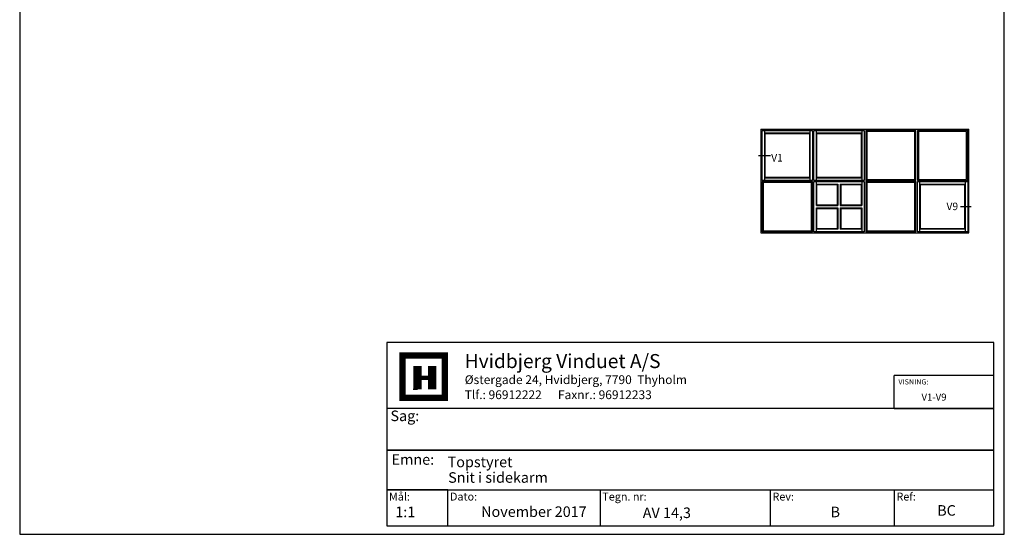
# Model space of a CAD drawing. Extents: x -246 to -50, y -561 to -278.
# Drawn here: x -246 to -50, y -561 to -458 of the extents above; entities that cross this region are included whole.
import ezdxf

# ---------------------------------------------------------------- set-up
doc = ezdxf.new("R2010")
doc.units = 0
doc.header["$LTSCALE"] = 0.2
doc.layers.add('1', color=7, linetype='CONTINUOUS')
doc.layers.add('HOVED', color=7, linetype='CONTINUOUS')
doc.styles.add('Ariel', font='arial.ttf', dxfattribs={"height": 5})
doc.styles.add('DIMTEKST', font='arial.ttf', dxfattribs={"height": 6})
doc.styles.add('TEKST', font='romand.shx', dxfattribs={"height": 3})

msp = doc.modelspace()

# ---------------------------------------------------------------- linework, layer by layer
at = {"layer": '1'}
for p, q in [((-98.47, -480.28), (-57.07, -480.28)), ((-98.47, -480.28), (-98.47, -500.98)), ((-98.22, -480.53), (-88.22, -480.53)), ((-98.22, -490.53), (-98.22, -480.53)), ((-97.72, -490.53), (-97.72, -480.53)), ((-97.72, -481.03), (-88.72, -481.03)), ((-97.62, -481.13), (-88.82, -481.13)), ((-97.62, -489.93), (-97.62, -481.13)), ((-88.82, -481.13), (-88.82, -489.93)), ((-88.72, -480.53), (-88.72, -490.53)), ((-88.22, -480.53), (-88.22, -490.53)), ((-87.92, -480.53), (-77.92, -480.53)), ((-87.92, -490.53), (-87.92, -480.53)), ((-87.42, -490.53), (-87.42, -480.53)), ((-87.42, -481.03), (-78.42, -481.03)), ((-87.32, -481.13), (-78.52, -481.13)), ((-87.32, -489.93), (-87.32, -481.13)), ((-78.52, -481.13), (-78.52, -489.93)), ((-78.42, -480.53), (-78.42, -490.53)), ((-77.92, -480.53), (-77.92, -490.53)), ((-67.62, -480.53), (-77.62, -480.53)), ((-77.62, -480.53), (-77.62, -490.53)), ((-67.82, -480.73), (-77.42, -480.73)), ((-77.42, -480.73), (-77.42, -490.33)), ((-67.82, -490.33), (-67.82, -480.73)), ((-67.62, -490.53), (-67.62, -480.53)), ((-57.32, -480.53), (-67.32, -480.53)), ((-67.32, -480.53), (-67.32, -490.53)), ((-57.52, -480.73), (-67.12, -480.73)), ((-67.12, -480.73), (-67.12, -490.33)), ((-57.52, -490.33), (-57.52, -480.73)), ((-57.32, -490.53), (-57.32, -480.53)), ((-57.07, -500.98), (-57.07, -480.28)), ((-98.96, -485.53), (-96.55, -485.53)), ((-88.82, -489.93), (-97.62, -489.93)), ((-78.52, -489.93), (-87.32, -489.93)), ((-88.22, -490.53), (-98.22, -490.53)), ((-88.22, -490.73), (-98.22, -490.73)), ((-98.22, -490.73), (-98.22, -500.73)), ((-88.42, -490.93), (-98.02, -490.93)), ((-98.02, -490.93), (-98.02, -500.53)), ((-88.72, -490.03), (-97.72, -490.03)), ((-88.42, -500.53), (-88.42, -490.93)), ((-88.22, -500.73), (-88.22, -490.73)), ((-77.92, -490.53), (-87.92, -490.53)), ((-87.92, -490.73), (-77.92, -490.73)), ((-87.92, -500.73), (-87.92, -490.73)), ((-78.42, -490.03), (-87.42, -490.03)), ((-87.42, -495.48), (-87.42, -490.73)), ((-87.42, -491.23), (-83.17, -491.23)), ((-87.32, -491.33), (-83.27, -491.33)), ((-87.32, -495.38), (-87.32, -491.33)), ((-83.27, -491.33), (-83.27, -495.38)), ((-83.17, -491.23), (-83.17, -495.48)), ((-82.67, -491.23), (-78.42, -491.23)), ((-82.67, -491.23), (-82.67, -495.48)), ((-82.57, -491.33), (-78.52, -491.33)), ((-82.57, -491.33), (-82.57, -495.38)), ((-78.52, -491.33), (-78.52, -495.38)), ((-78.42, -490.73), (-78.42, -495.48)), ((-77.92, -490.73), (-77.92, -500.73)), ((-77.62, -490.53), (-67.62, -490.53)), ((-67.62, -490.73), (-77.62, -490.73)), ((-77.62, -490.73), (-77.62, -500.73)), ((-77.42, -490.33), (-67.82, -490.33)), ((-67.82, -490.93), (-77.42, -490.93)), ((-77.42, -490.93), (-77.42, -500.53)), ((-67.82, -500.53), (-67.82, -490.93)), ((-67.62, -500.73), (-67.62, -490.73)), ((-67.32, -490.53), (-57.32, -490.53)), ((-67.32, -490.73), (-57.32, -490.73)), ((-67.32, -500.73), (-67.32, -490.73)), ((-67.12, -490.33), (-57.52, -490.33)), ((-66.82, -500.73), (-66.82, -490.73)), ((-66.82, -491.23), (-57.82, -491.23)), ((-66.72, -491.33), (-57.92, -491.33)), ((-66.72, -500.13), (-66.72, -491.33)), ((-57.92, -491.33), (-57.92, -500.13)), ((-57.82, -490.73), (-57.82, -500.73)), ((-57.32, -490.73), (-57.32, -500.73)), ((-87.42, -495.48), (-83.17, -495.48)), ((-87.32, -495.38), (-83.27, -495.38)), ((-82.67, -495.48), (-78.42, -495.48)), ((-82.57, -495.38), (-78.52, -495.38)), ((-58.74, -495.73), (-56.63, -495.73)), ((-87.42, -500.73), (-87.42, -495.98)), ((-87.42, -495.98), (-83.17, -495.98)), ((-87.32, -500.13), (-87.32, -496.08)), ((-87.32, -496.08), (-83.27, -496.08)), ((-83.27, -496.08), (-83.27, -500.13)), ((-83.17, -495.98), (-83.17, -500.23)), ((-82.67, -495.98), (-82.67, -500.23)), ((-82.67, -495.98), (-78.42, -495.98)), ((-82.57, -496.08), (-82.57, -500.13)), ((-82.57, -496.08), (-78.52, -496.08)), ((-78.52, -496.08), (-78.52, -500.13)), ((-78.42, -495.98), (-78.42, -500.73)), ((-98.47, -500.98), (-57.07, -500.98)), ((-98.22, -500.73), (-88.22, -500.73)), ((-98.02, -500.53), (-88.42, -500.53)), ((-77.92, -500.73), (-87.92, -500.73)), ((-83.17, -500.23), (-87.42, -500.23)), ((-83.27, -500.13), (-87.32, -500.13)), ((-78.42, -500.23), (-82.67, -500.23)), ((-78.52, -500.13), (-82.57, -500.13)), ((-77.62, -500.73), (-67.62, -500.73)), ((-77.42, -500.53), (-67.82, -500.53)), ((-57.32, -500.73), (-67.32, -500.73)), ((-57.82, -500.23), (-66.82, -500.23)), ((-57.92, -500.13), (-66.72, -500.13))]:
    msp.add_line(p, q, dxfattribs=at)
at = {"layer": '1', "color": 4}
for p, q in [((-71.93, -535.95), (-71.93, -529.39)), ((-52.14, -529.39), (-71.93, -529.39)), ((-52.14, -535.95), (-52.14, -529.39)), ((-71.93, -535.95), (-52.14, -535.95)), ((-130.49, -552.16), (-130.49, -559.35)), ((-96.62, -552.16), (-96.62, -559.35)), ((-71.93, -552.16), (-71.93, -559.35))]:
    msp.add_line(p, q, dxfattribs=at)
at = {"layer": '1', "color": 7}
msp.add_line((-167.7, -532.14), (-166.86, -532.14), dxfattribs=at)
at = {"layer": '1', "color": 1}
msp.add_lwpolyline([(-50.03, -561.03), (-50.03, -277.53), (-246.03, -277.53), (-246.03, -561.03)], close=True, dxfattribs=at)
msp.add_lwpolyline([(-50.03, -561.03), (-50.03, -277.53), (-246.03, -277.53), (-246.03, -561.03)], close=True, dxfattribs=at)
at = {"layer": '1', "color": 4}
for points in [[(-172.95, -559.35), (-52.14, -559.35), (-52.14, -522.83), (-172.95, -522.83)], [(-172.95, -544.27), (-52.14, -544.27), (-52.14, -535.95), (-172.95, -535.95)], [(-172.95, -552.16), (-52.14, -552.16), (-52.14, -544.27), (-172.95, -544.27)], [(-172.95, -559.35), (-160.81, -559.35), (-160.81, -552.16), (-172.95, -552.16)]]:
    msp.add_lwpolyline(points, close=True, dxfattribs=at)
at = {"layer": '1', "color": 7, "const_width": 1.26}
msp.add_lwpolyline([(-165.59, -525.41), (-161.38, -525.41), (-161.38, -533.83), (-169.8, -533.83), (-169.8, -525.41)], close=True, dxfattribs=at)
at = {"layer": '1', "color": 1}
for points, const_width in [([(-166.86, -532.14), (-166.86, -527.51)], 1.68), ([(-163.91, -532.14), (-163.91, -527.51)], 1.68), ([(-166.01, -529.83), (-164.75, -529.83)], 0.842)]:
    msp.add_lwpolyline(points, dxfattribs=dict(at, const_width=const_width))
at = {"layer": 'HOVED', "color": 1}
msp.add_lwpolyline([(-50.03, -561.03), (-50.03, -277.53), (-246.03, -277.53), (-246.03, -561.03)], close=True, dxfattribs=at)

# ---------------------------------------------------------------- texts
at = {"layer": '1', "style": 'Ariel'}
msp.add_text('Hvidbjerg Vinduet A/S', height=2.8, dxfattribs=at).set_placement((-157.44, -527.91))
at = {"layer": '1', "color": 7, "style": 'DIMTEKST'}
for s, height, p in [('Østergade 24, Hvidbjerg, 7790  Thyholm', 1.75, (-157.44, -531.09)), ('Tlf.: 96912222      Faxnr.: 96912233', 1.75, (-157.44, -534.09)), ('Sag:', 2.1, (-172.22, -538.47)), ('Emne: ', 2.1, (-171.99, -547.17)), ('Mål:', 1.575, (-172.51, -554.3)), ('Ref:', 1.575, (-71.49, -554.3)), ('Dato:', 1.575, (-160.37, -554.3)), ('Tegn. nr:', 1.575, (-130.05, -554.3)), ('Rev:', 1.575, (-96.17, -554.3))]:
    msp.add_text(s, height=height, dxfattribs=at).set_placement(p)
at = {"layer": '1', "attachment_point": 1}
for s, insert, char_height, width, style in [('{\\f@Arial Unicode MS|b0|i0|c0|p34;V1}', (-96.43, -485.25), 1.5, 2.5606, 'TEKST'), ('{\\f@Arial Unicode MS|b0|i0|c0|p34;V9}', (-61.54, -494.93), 1.5, 5.25, 'TEKST'), ('VISNING:', (-71.11, -530.12), 1.05, 16.7794, 'Ariel'), ('V1-V9', (-66.51, -532.98), 1.4, 16.7794, 'Ariel'), ('Topstyret', (-160.84, -545.56), 2.1, 105.7622, 'Ariel'), ('Snit i sidekarm', (-160.73, -548.66), 2.1, 63.96, 'Ariel'), ('1:1', (-171.26, -555.52), 2.1, 8.0189, 'Ariel'), ('November 2017', (-154.17, -555.47), 2.1, 44.8778, 'Ariel'), ('AV 14,3', (-122, -555.69), 2.1, 25.86, 'Ariel'), ('B', (-84.61, -555.53), 2.1, 25.86, 'Ariel'), ('BC', (-63.39, -555.22), 2.1, 8.0189, 'Ariel')]:
    msp.add_mtext(s, dxfattribs=dict(at, insert=insert, char_height=char_height, width=width, style=style))

doc.saveas('drawing.dxf')
